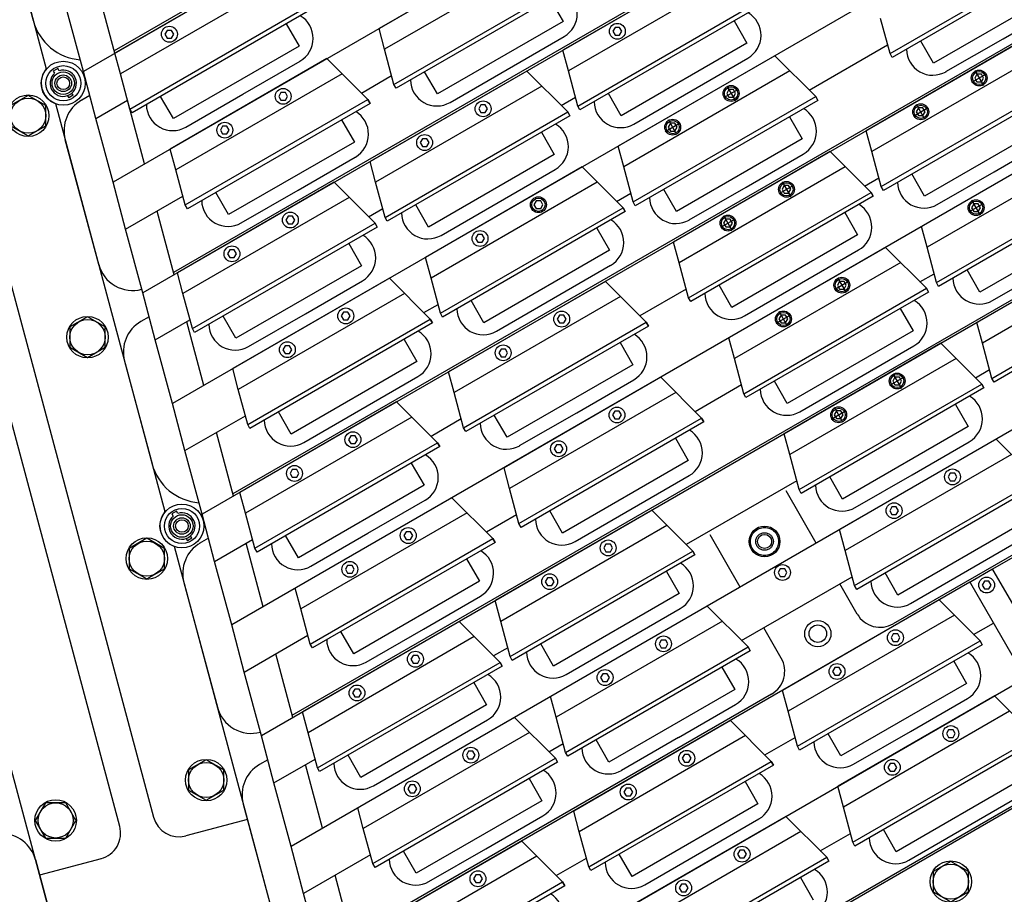
# Model space of a CAD drawing. Extents: x -498 to 142, y -261 to 154.
# Drawn here: x 17 to 31, y -69 to -57 of the extents above; entities that cross this region are included whole.
import ezdxf

# ---------------------------------------------------------------- set-up
doc = ezdxf.new("R2010")
doc.units = 0
doc.header["$MEASUREMENT"] = 0
doc.linetypes.add('CENTER', pattern=[33.684211, 21.052632, -4.210526, 4.210526, -4.210526])
doc.linetypes.add('DASHED', pattern=[12.631579, 8.421053, -4.210526])
doc.layers.get('0').update_dxf_attribs({"linetype": 'CONTINUOUS'})
doc.layers.add('1', color=7, linetype='CONTINUOUS')

# ---------------------------------------------------------------- blocks, each defined once
blk = doc.blocks.new('STAR_SCTR__OTR_LAYOUT_101592JB', base_point=(0, 0.2))
at = {"color": 7}
for p, q in [((20.568, -66.786), (47.735, -51.101)), ((27.189, -52.052), (18.036, -57.337)), ((30.403, -53.834), (18.88, -60.487)), ((16.887, -56.911), (16.496, -55.451)), ((31.978, -56.562), (19.724, -63.636)), ((30.681, -57.164), (31.493, -56.695)), ((23.625, -57.601), (24.437, -57.132)), ((29.869, -57.632), (30.681, -57.164)), ((19.867, -57.952), (20.679, -57.483)), ((26.239, -57.91), (27.051, -57.441)), ((17.233, -57.588), (17.169, -57.625)), ((17.169, -57.625), (17.187, -57.656)), ((17.251, -57.619), (17.233, -57.588)), ((22.813, -58.069), (23.625, -57.601)), ((16.812, -57.97), (16.562, -58.114)), ((17.062, -58.114), (16.812, -57.97)), ((17.371, -57.974), (17.389, -58.006)), ((17.453, -57.969), (17.389, -58.006)), ((17.453, -57.969), (17.435, -57.937)), ((17.688, -57.971), (17.573, -58.037)), ((19.055, -58.42), (19.867, -57.952)), ((25.427, -58.378), (26.239, -57.91)), ((17.062, -58.403), (17.062, -58.114)), ((16.562, -58.403), (16.812, -58.547)), ((16.812, -58.547), (17.062, -58.403)), ((17.815, -60.375), (17.339, -58.6)), ((30.555, -59.055), (31.367, -58.586)), ((27.026, -59.274), (27.838, -58.805)), ((20.655, -59.316), (21.466, -58.847)), ((23.498, -59.492), (24.31, -59.023)), ((29.743, -59.523), (30.555, -59.055)), ((19.843, -59.784), (20.655, -59.316)), ((26.214, -59.742), (27.026, -59.274)), ((22.686, -59.961), (23.498, -59.492)), ((27.814, -60.637), (28.626, -60.168)), ((24.285, -60.856), (25.097, -60.387)), ((30.531, -60.887), (31.343, -60.419)), ((20.757, -61.075), (21.569, -60.606)), ((27.002, -61.106), (27.814, -60.637)), ((23.473, -61.325), (24.285, -60.856)), ((17.656, -61.12), (17.406, -61.264)), ((17.906, -61.264), (17.656, -61.12)), ((18.532, -61.12), (18.416, -61.187)), ((19.945, -61.543), (20.757, -61.075)), ((17.406, -61.264), (17.406, -61.553)), ((17.906, -61.553), (17.906, -61.264)), ((17.406, -61.553), (17.656, -61.697)), ((17.656, -61.697), (17.906, -61.553)), ((28.602, -62.001), (29.414, -61.532)), ((18.183, -61.75), (18.575, -63.21)), ((35.723, -61.673), (29.119, -65.486)), ((21.544, -62.439), (22.356, -61.97)), ((24.616, -62.484), (25.428, -62.015)), ((27.79, -62.47), (28.602, -62.001)), ((20.732, -62.907), (21.544, -62.439)), ((23.804, -62.952), (24.616, -62.484)), ((29.389, -63.365), (30.201, -62.896)), ((25.403, -63.848), (26.215, -63.379)), ((28.577, -63.834), (29.389, -63.365)), ((21.646, -64.198), (22.458, -63.729)), ((28.024, -64.338), (27.595, -63.595)), ((24.592, -64.316), (25.403, -63.848)), ((18.921, -63.886), (18.857, -63.923)), ((18.857, -63.923), (18.875, -63.955)), ((18.939, -63.918), (18.921, -63.886)), ((18.5, -64.27), (18.25, -64.414)), ((18.75, -64.414), (18.5, -64.27)), ((19.059, -64.273), (19.077, -64.304)), ((19.141, -64.267), (19.077, -64.304)), ((19.141, -64.267), (19.123, -64.236)), ((19.376, -64.27), (19.246, -64.345)), ((20.834, -64.667), (21.646, -64.198)), ((30.176, -64.729), (30.988, -64.26)), ((18.25, -64.414), (18.25, -64.703)), ((18.75, -64.703), (18.75, -64.414)), ((18.25, -64.703), (18.5, -64.847)), ((18.5, -64.847), (18.75, -64.703)), ((29.364, -65.198), (30.176, -64.729)), ((19.027, -64.9), (19.503, -66.674)), ((28.607, -65.349), (28.358, -64.918)), ((22.434, -65.562), (23.246, -65.093)), ((25.277, -65.739), (26.089, -65.27)), ((21.622, -66.031), (22.434, -65.562)), ((24.465, -66.208), (25.277, -65.739)), ((27.387, -66.486), (21.412, -69.935)), ((26.064, -67.103), (26.876, -66.634)), ((29.364, -67.016), (30.176, -66.547)), ((22.536, -67.321), (23.348, -66.853)), ((28.553, -67.484), (29.364, -67.016)), ((26.064, -67.103), (25.252, -67.572)), ((21.724, -67.79), (22.536, -67.321)), ((19.344, -67.42), (19.094, -67.564)), ((19.594, -67.564), (19.344, -67.42)), ((20.22, -67.42), (20.104, -67.487)), ((19.094, -67.564), (19.094, -67.853)), ((19.594, -67.853), (19.594, -67.564)), ((21.907, -73.215), (31.681, -67.572)), ((21.907, -73.215), (31.681, -67.572)), ((19.094, -67.853), (19.344, -67.997)), ((19.344, -67.997), (19.594, -67.853)), ((30.152, -68.38), (30.964, -67.911)), ((17.057, -68.033), (16.913, -68.283)), ((17.346, -68.033), (17.057, -68.033)), ((17.49, -68.283), (17.346, -68.033)), ((19.872, -68.05), (20.263, -69.51)), ((23.323, -68.685), (24.135, -68.217)), ((16.913, -68.283), (17.057, -68.533)), ((17.346, -68.533), (17.49, -68.283)), ((26.395, -68.73), (27.207, -68.261)), ((29.34, -68.848), (30.152, -68.38)), ((17.057, -68.533), (17.346, -68.533)), ((22.511, -69.154), (23.323, -68.685)), ((25.583, -69.199), (26.395, -68.73)), ((16.915, -68.841), (17.307, -70.302)), ((29.938, -68.865), (29.688, -69.009)), ((30.188, -69.009), (29.938, -68.865)), ((29.688, -69.009), (29.688, -69.298)), ((30.188, -69.298), (30.188, -69.009)), ((29.688, -69.298), (29.938, -69.442)), ((29.938, -69.442), (30.188, -69.298))]:
    blk.add_line(p, q, dxfattribs=at)
at = {"color": 5}
for p, q in [((27.177, -52.098), (17.597, -57.629)), ((30.227, -52.155), (18.019, -59.204)), ((31.015, -53.519), (18.441, -60.779)), ((31.802, -54.883), (18.863, -62.354)), ((32.59, -56.247), (19.285, -63.928)), ((18.045, -57.37), (17.803, -56.465)), ((17.597, -57.629), (17.354, -56.724)), ((25.162, -57.003), (25.13, -57.058)), ((25.225, -57.003), (25.162, -57.003)), ((25.257, -57.058), (25.225, -57.003)), ((18.79, -57.046), (18.758, -57.1)), ((18.758, -57.1), (18.79, -57.155)), ((18.853, -57.046), (18.79, -57.046)), ((18.884, -57.1), (18.853, -57.046)), ((18.853, -57.155), (18.884, -57.1)), ((25.13, -57.058), (25.162, -57.113)), ((25.162, -57.113), (25.225, -57.113)), ((25.225, -57.113), (25.257, -57.058)), ((18.79, -57.155), (18.853, -57.155)), ((33.377, -57.611), (19.707, -65.503)), ((30.31, -57.668), (30.278, -57.723)), ((30.373, -57.668), (30.31, -57.668)), ((30.404, -57.723), (30.373, -57.668)), ((30.278, -57.723), (30.31, -57.778)), ((30.31, -57.778), (30.373, -57.778)), ((30.373, -57.778), (30.404, -57.723)), ((20.408, -57.929), (20.377, -57.984)), ((20.377, -57.984), (20.408, -58.039)), ((20.472, -57.929), (20.408, -57.929)), ((20.503, -57.984), (20.472, -57.929)), ((20.472, -58.039), (20.503, -57.984)), ((26.781, -57.887), (26.749, -57.942)), ((26.749, -57.942), (26.781, -57.997)), ((26.844, -57.887), (26.781, -57.887)), ((26.876, -57.942), (26.844, -57.887)), ((26.844, -57.997), (26.876, -57.942)), ((18.467, -58.945), (18.225, -58.04)), ((20.408, -58.039), (20.472, -58.039)), ((23.252, -58.106), (23.221, -58.161)), ((23.315, -58.106), (23.252, -58.106)), ((23.347, -58.161), (23.315, -58.106)), ((26.781, -57.997), (26.844, -57.997)), ((23.221, -58.161), (23.252, -58.215)), ((23.252, -58.215), (23.315, -58.215)), ((23.315, -58.215), (23.347, -58.161)), ((29.478, -58.148), (29.447, -58.203)), ((29.447, -58.203), (29.478, -58.258)), ((29.541, -58.148), (29.478, -58.148)), ((29.478, -58.258), (29.541, -58.258)), ((29.573, -58.203), (29.541, -58.148)), ((29.541, -58.258), (29.573, -58.203)), ((18.019, -59.204), (17.776, -58.299)), ((19.577, -58.409), (19.546, -58.464)), ((19.64, -58.409), (19.577, -58.409)), ((19.672, -58.464), (19.64, -58.409)), ((25.949, -58.367), (25.918, -58.422)), ((26.013, -58.367), (25.949, -58.367)), ((26.044, -58.422), (26.013, -58.367)), ((19.546, -58.464), (19.577, -58.519)), ((19.577, -58.519), (19.64, -58.519)), ((19.64, -58.519), (19.672, -58.464)), ((25.918, -58.422), (25.949, -58.477)), ((25.949, -58.477), (26.013, -58.477)), ((26.013, -58.477), (26.044, -58.422)), ((22.421, -58.586), (22.389, -58.641)), ((22.389, -58.641), (22.421, -58.695)), ((22.484, -58.586), (22.421, -58.586)), ((22.516, -58.641), (22.484, -58.586)), ((22.484, -58.695), (22.516, -58.641)), ((22.421, -58.695), (22.484, -58.695)), ((34.164, -58.975), (20.129, -67.078)), ((27.568, -59.251), (27.537, -59.306)), ((27.631, -59.251), (27.568, -59.251)), ((27.663, -59.306), (27.631, -59.251)), ((27.537, -59.306), (27.568, -59.36)), ((27.568, -59.36), (27.631, -59.36)), ((27.631, -59.36), (27.663, -59.306)), ((24.04, -59.47), (24.008, -59.525)), ((24.008, -59.525), (24.04, -59.579)), ((24.103, -59.47), (24.04, -59.47)), ((24.134, -59.525), (24.103, -59.47)), ((24.103, -59.579), (24.134, -59.525)), ((30.266, -59.512), (30.234, -59.567)), ((30.329, -59.512), (30.266, -59.512)), ((30.36, -59.567), (30.329, -59.512)), ((18.889, -60.52), (18.647, -59.615)), ((24.04, -59.579), (24.103, -59.579)), ((30.234, -59.567), (30.266, -59.622)), ((30.266, -59.622), (30.329, -59.622)), ((30.329, -59.622), (30.36, -59.567)), ((20.511, -59.689), (20.479, -59.743)), ((20.479, -59.743), (20.511, -59.798)), ((20.574, -59.689), (20.511, -59.689)), ((20.511, -59.798), (20.574, -59.798)), ((20.606, -59.743), (20.574, -59.689)), ((20.574, -59.798), (20.606, -59.743)), ((26.737, -59.731), (26.705, -59.786)), ((26.705, -59.786), (26.737, -59.84)), ((26.8, -59.731), (26.737, -59.731)), ((26.832, -59.786), (26.8, -59.731)), ((26.8, -59.84), (26.832, -59.786)), ((18.441, -60.779), (18.198, -59.873)), ((23.208, -59.95), (23.177, -60.005)), ((23.271, -59.95), (23.208, -59.95)), ((23.303, -60.005), (23.271, -59.95)), ((26.737, -59.84), (26.8, -59.84)), ((23.177, -60.005), (23.208, -60.059)), ((23.208, -60.059), (23.271, -60.059)), ((23.271, -60.059), (23.303, -60.005)), ((19.68, -60.169), (19.648, -60.223)), ((19.648, -60.223), (19.68, -60.278)), ((19.743, -60.169), (19.68, -60.169)), ((19.774, -60.223), (19.743, -60.169)), ((19.743, -60.278), (19.774, -60.223)), ((19.68, -60.278), (19.743, -60.278)), ((34.952, -60.338), (20.551, -68.653)), ((28.356, -60.615), (28.324, -60.67)), ((28.419, -60.615), (28.356, -60.615)), ((28.45, -60.67), (28.419, -60.615)), ((28.324, -60.67), (28.356, -60.724)), ((28.356, -60.724), (28.419, -60.724)), ((28.419, -60.724), (28.45, -60.67)), ((21.298, -61.053), (21.267, -61.107)), ((21.361, -61.053), (21.298, -61.053)), ((21.393, -61.107), (21.361, -61.053)), ((19.311, -62.095), (19.069, -61.189)), ((21.267, -61.107), (21.298, -61.162)), ((21.298, -61.162), (21.361, -61.162)), ((21.361, -61.162), (21.393, -61.107)), ((24.37, -61.098), (24.339, -61.152)), ((24.339, -61.152), (24.37, -61.207)), ((24.433, -61.098), (24.37, -61.098)), ((24.37, -61.207), (24.433, -61.207)), ((24.465, -61.152), (24.433, -61.098)), ((24.433, -61.207), (24.465, -61.152)), ((27.524, -61.095), (27.493, -61.15)), ((27.493, -61.15), (27.524, -61.204)), ((27.587, -61.095), (27.524, -61.095)), ((27.524, -61.204), (27.587, -61.204)), ((27.619, -61.15), (27.587, -61.095)), ((27.587, -61.204), (27.619, -61.15)), ((18.863, -62.354), (18.62, -61.448)), ((20.467, -61.533), (20.435, -61.587)), ((20.435, -61.587), (20.467, -61.642)), ((20.53, -61.533), (20.467, -61.533)), ((20.562, -61.587), (20.53, -61.533)), ((20.53, -61.642), (20.562, -61.587)), ((23.539, -61.578), (23.507, -61.632)), ((23.507, -61.632), (23.539, -61.687)), ((23.602, -61.578), (23.539, -61.578)), ((23.633, -61.632), (23.602, -61.578)), ((23.602, -61.687), (23.633, -61.632)), ((20.467, -61.642), (20.53, -61.642)), ((23.539, -61.687), (23.602, -61.687)), ((35.739, -61.702), (30.533, -64.708)), ((29.143, -61.979), (29.111, -62.033)), ((29.111, -62.033), (29.143, -62.088)), ((29.206, -61.979), (29.143, -61.979)), ((29.238, -62.033), (29.206, -61.979)), ((29.206, -62.088), (29.238, -62.033)), ((29.143, -62.088), (29.206, -62.088)), ((25.158, -62.461), (25.126, -62.516)), ((25.221, -62.461), (25.158, -62.461)), ((25.252, -62.516), (25.221, -62.461)), ((28.312, -62.459), (28.28, -62.513)), ((28.375, -62.459), (28.312, -62.459)), ((28.406, -62.513), (28.375, -62.459)), ((25.126, -62.516), (25.158, -62.571)), ((25.158, -62.571), (25.221, -62.571)), ((25.221, -62.571), (25.252, -62.516)), ((28.28, -62.513), (28.312, -62.568)), ((28.312, -62.568), (28.375, -62.568)), ((28.375, -62.568), (28.406, -62.513)), ((19.733, -63.67), (19.49, -62.764)), ((21.4, -62.812), (21.369, -62.867)), ((21.369, -62.867), (21.4, -62.921)), ((21.464, -62.812), (21.4, -62.812)), ((21.495, -62.867), (21.464, -62.812)), ((21.464, -62.921), (21.495, -62.867)), ((19.285, -63.928), (19.042, -63.023)), ((21.4, -62.921), (21.464, -62.921)), ((24.326, -62.941), (24.295, -62.996)), ((24.295, -62.996), (24.326, -63.051)), ((24.389, -62.941), (24.326, -62.941)), ((24.421, -62.996), (24.389, -62.941)), ((24.389, -63.051), (24.421, -62.996)), ((24.326, -63.051), (24.389, -63.051)), ((20.569, -63.292), (20.537, -63.347)), ((20.632, -63.292), (20.569, -63.292)), ((20.664, -63.347), (20.632, -63.292)), ((20.537, -63.347), (20.569, -63.401)), ((20.569, -63.401), (20.632, -63.401)), ((20.632, -63.401), (20.664, -63.347)), ((29.93, -63.343), (29.899, -63.397)), ((29.899, -63.397), (29.93, -63.452)), ((29.994, -63.343), (29.93, -63.343)), ((29.93, -63.452), (29.994, -63.452)), ((30.025, -63.397), (29.994, -63.343)), ((29.994, -63.452), (30.025, -63.397)), ((29.099, -63.823), (29.068, -63.877)), ((29.162, -63.823), (29.099, -63.823)), ((29.194, -63.877), (29.162, -63.823)), ((29.068, -63.877), (29.099, -63.932)), ((29.099, -63.932), (29.162, -63.932)), ((29.162, -63.932), (29.194, -63.877)), ((22.188, -64.176), (22.156, -64.231)), ((22.156, -64.231), (22.188, -64.285)), ((22.251, -64.176), (22.188, -64.176)), ((22.188, -64.285), (22.251, -64.285)), ((22.283, -64.231), (22.251, -64.176)), ((22.251, -64.285), (22.283, -64.231)), ((20.155, -65.244), (19.912, -64.339)), ((25.031, -64.353), (25, -64.407)), ((25, -64.407), (25.031, -64.462)), ((25.094, -64.353), (25.031, -64.353)), ((25.126, -64.407), (25.094, -64.353)), ((25.094, -64.462), (25.126, -64.407)), ((25.031, -64.462), (25.094, -64.462)), ((19.707, -65.503), (19.464, -64.598)), ((21.356, -64.656), (21.325, -64.711)), ((21.325, -64.711), (21.356, -64.765)), ((21.42, -64.656), (21.356, -64.656)), ((21.451, -64.711), (21.42, -64.656)), ((21.42, -64.765), (21.451, -64.711)), ((27.512, -64.702), (27.48, -64.757)), ((27.575, -64.702), (27.512, -64.702)), ((27.607, -64.757), (27.575, -64.702)), ((30.533, -64.708), (30.222, -64.888)), ((21.356, -64.765), (21.42, -64.765)), ((24.2, -64.833), (24.168, -64.887)), ((24.263, -64.833), (24.2, -64.833)), ((24.295, -64.887), (24.263, -64.833)), ((27.48, -64.757), (27.512, -64.812)), ((27.512, -64.812), (27.575, -64.812)), ((27.575, -64.812), (27.607, -64.757)), ((30.209, -64.895), (22.015, -69.626)), ((24.168, -64.887), (24.2, -64.942)), ((24.2, -64.942), (24.263, -64.942)), ((24.263, -64.942), (24.295, -64.887)), ((30.416, -64.88), (30.385, -64.935)), ((30.385, -64.935), (30.416, -64.99)), ((30.48, -64.88), (30.416, -64.88)), ((30.416, -64.99), (30.48, -64.99)), ((30.511, -64.935), (30.48, -64.88)), ((30.48, -64.99), (30.511, -64.935)), ((29.119, -65.63), (29.087, -65.684)), ((29.087, -65.684), (29.119, -65.739)), ((29.182, -65.63), (29.119, -65.63)), ((29.214, -65.684), (29.182, -65.63)), ((29.182, -65.739), (29.214, -65.684)), ((25.819, -65.717), (25.787, -65.771)), ((25.787, -65.771), (25.819, -65.826)), ((25.882, -65.717), (25.819, -65.717)), ((25.819, -65.826), (25.882, -65.826)), ((25.913, -65.771), (25.882, -65.717)), ((25.882, -65.826), (25.913, -65.771)), ((29.119, -65.739), (29.182, -65.739)), ((20.577, -66.819), (20.334, -65.914)), ((22.29, -65.935), (22.258, -65.99)), ((22.353, -65.935), (22.29, -65.935)), ((22.385, -65.99), (22.353, -65.935)), ((22.258, -65.99), (22.29, -66.045)), ((22.29, -66.045), (22.353, -66.045)), ((22.353, -66.045), (22.385, -65.99)), ((28.287, -66.11), (28.256, -66.164)), ((28.351, -66.11), (28.287, -66.11)), ((28.382, -66.164), (28.351, -66.11)), ((20.129, -67.078), (19.886, -66.173)), ((24.987, -66.197), (24.956, -66.251)), ((24.956, -66.251), (24.987, -66.306)), ((25.05, -66.197), (24.987, -66.197)), ((25.082, -66.251), (25.05, -66.197)), ((25.05, -66.306), (25.082, -66.251)), ((28.256, -66.164), (28.287, -66.219)), ((28.287, -66.219), (28.351, -66.219)), ((28.351, -66.219), (28.382, -66.164)), ((24.987, -66.306), (25.05, -66.306)), ((21.458, -66.415), (21.427, -66.47)), ((21.427, -66.47), (21.458, -66.525)), ((21.522, -66.415), (21.458, -66.415)), ((21.458, -66.525), (21.522, -66.525)), ((21.553, -66.47), (21.522, -66.415)), ((21.522, -66.525), (21.553, -66.47)), ((29.906, -66.993), (29.875, -67.048)), ((29.875, -67.048), (29.906, -67.103)), ((29.969, -66.993), (29.906, -66.993)), ((30.001, -67.048), (29.969, -66.993)), ((29.969, -67.103), (30.001, -67.048)), ((29.906, -67.103), (29.969, -67.103)), ((23.077, -67.299), (23.046, -67.354)), ((23.046, -67.354), (23.077, -67.409)), ((23.14, -67.299), (23.077, -67.299)), ((23.172, -67.354), (23.14, -67.299)), ((23.14, -67.409), (23.172, -67.354)), ((26.149, -67.344), (26.117, -67.399)), ((26.212, -67.344), (26.149, -67.344)), ((26.244, -67.399), (26.212, -67.344)), ((20.999, -68.394), (20.756, -67.489)), ((23.077, -67.409), (23.14, -67.409)), ((26.117, -67.399), (26.149, -67.454)), ((26.149, -67.454), (26.212, -67.454)), ((26.212, -67.454), (26.244, -67.399)), ((29.075, -67.473), (29.043, -67.528)), ((29.138, -67.473), (29.075, -67.473)), ((29.17, -67.528), (29.138, -67.473)), ((29.043, -67.528), (29.075, -67.583)), ((29.075, -67.583), (29.138, -67.583)), ((29.138, -67.583), (29.17, -67.528)), ((20.551, -68.653), (20.308, -67.747)), ((22.246, -67.779), (22.214, -67.834)), ((22.309, -67.779), (22.246, -67.779)), ((22.341, -67.834), (22.309, -67.779)), ((22.214, -67.834), (22.246, -67.889)), ((22.246, -67.889), (22.309, -67.889)), ((22.309, -67.889), (22.341, -67.834)), ((25.318, -67.824), (25.286, -67.879)), ((25.286, -67.879), (25.318, -67.934)), ((25.381, -67.824), (25.318, -67.824)), ((25.318, -67.934), (25.381, -67.934)), ((25.412, -67.879), (25.381, -67.824)), ((25.381, -67.934), (25.412, -67.879)), ((20.73, -69.322), (20.551, -68.653)), ((26.936, -68.708), (26.905, -68.763)), ((26.905, -68.763), (26.936, -68.817)), ((27, -68.708), (26.936, -68.708)), ((27.031, -68.763), (27, -68.708)), ((27, -68.817), (27.031, -68.763)), ((26.936, -68.817), (27, -68.817)), ((21.421, -69.969), (21.178, -69.063)), ((23.179, -69.059), (23.148, -69.113)), ((23.148, -69.113), (23.179, -69.168)), ((23.243, -69.059), (23.179, -69.059)), ((23.179, -69.168), (23.243, -69.168)), ((23.274, -69.113), (23.243, -69.059)), ((23.243, -69.168), (23.274, -69.113)), ((26.105, -69.188), (26.074, -69.243)), ((26.168, -69.188), (26.105, -69.188)), ((26.2, -69.243), (26.168, -69.188)), ((20.973, -70.228), (20.73, -69.322)), ((26.074, -69.243), (26.105, -69.297)), ((26.105, -69.297), (26.168, -69.297)), ((26.168, -69.297), (26.2, -69.243))]:
    blk.add_line(p, q, dxfattribs=at)
at = {"color": 1}
for p, q in [((24.032, -55.732), (21.803, -57.019)), ((29.073, -57.376), (31.671, -55.876)), ((31.702, -55.93), (29.104, -57.43)), ((20.275, -56.083), (18.045, -57.37)), ((26.647, -56.041), (24.418, -57.328)), ((22.016, -57.814), (24.614, -56.314)), ((24.645, -56.368), (22.047, -57.868)), ((31.48, -56.48), (29.692, -57.513)), ((18.258, -58.165), (20.856, -56.665)), ((20.887, -56.719), (18.289, -58.219)), ((24.24, -56.602), (24.422, -56.918)), ((24.631, -58.122), (27.229, -56.622)), ((27.26, -56.677), (24.662, -58.177)), ((20.483, -56.953), (20.665, -57.269)), ((24.422, -56.918), (22.634, -57.95)), ((26.855, -56.91), (27.038, -57.226)), ((20.665, -57.269), (18.877, -58.301)), ((27.038, -57.226), (25.249, -58.259)), ((30.963, -57.186), (28.734, -58.473)), ((29.692, -57.513), (29.509, -57.197)), ((27.434, -57.405), (25.205, -58.692)), ((28.016, -57.986), (27.434, -57.405)), ((29.104, -57.43), (29.073, -57.376)), ((21.062, -57.447), (18.833, -58.734)), ((21.644, -58.029), (21.062, -57.447)), ((23.906, -57.624), (21.676, -58.911)), ((22.634, -57.95), (22.452, -57.634)), ((24.487, -58.205), (23.906, -57.624)), ((22.047, -57.868), (22.016, -57.814)), ((28.947, -59.268), (31.545, -57.768)), ((31.576, -57.822), (28.978, -59.322)), ((18.877, -58.301), (18.694, -57.985)), ((25.249, -58.259), (25.067, -57.943)), ((25.418, -59.486), (28.016, -57.986)), ((28.047, -58.041), (28.016, -57.986)), ((28.016, -57.986), (28.047, -58.041)), ((19.045, -59.529), (21.644, -58.029)), ((21.675, -58.083), (19.077, -59.583)), ((21.675, -58.083), (21.644, -58.029)), ((21.644, -58.029), (21.675, -58.083)), ((24.662, -58.177), (24.631, -58.122)), ((28.047, -58.041), (25.449, -59.541)), ((18.289, -58.219), (18.258, -58.165)), ((21.889, -59.705), (24.487, -58.205)), ((24.518, -58.259), (21.92, -59.759)), ((24.518, -58.259), (24.487, -58.205)), ((24.487, -58.205), (24.518, -58.259)), ((21.27, -58.317), (21.452, -58.633)), ((27.643, -58.274), (27.825, -58.59)), ((31.353, -58.372), (29.565, -59.404)), ((24.114, -58.493), (24.296, -58.809)), ((31.75, -58.55), (29.521, -59.837)), ((21.452, -58.633), (19.664, -59.665)), ((27.825, -58.59), (26.037, -59.623)), ((24.296, -58.809), (22.508, -59.842)), ((28.222, -58.769), (25.992, -60.056)), ((28.803, -59.35), (28.222, -58.769)), ((24.693, -58.988), (22.464, -60.275)), ((25.275, -59.569), (24.693, -58.988)), ((29.565, -59.404), (29.383, -59.088)), ((21.164, -59.206), (18.935, -60.494)), ((21.746, -59.788), (21.164, -59.206)), ((29.734, -60.631), (32.332, -59.131)), ((32.363, -59.186), (29.765, -60.686)), ((19.664, -59.665), (19.482, -59.349)), ((26.037, -59.623), (25.854, -59.307)), ((26.205, -60.85), (28.803, -59.35)), ((28.835, -59.404), (28.803, -59.35)), ((28.803, -59.35), (28.835, -59.404)), ((28.978, -59.322), (28.947, -59.268)), ((19.077, -59.583), (19.045, -59.529)), ((22.508, -59.842), (22.325, -59.526)), ((25.449, -59.541), (25.418, -59.486)), ((28.835, -59.404), (26.237, -60.904)), ((22.677, -61.069), (25.275, -59.569)), ((25.306, -59.623), (22.708, -61.123)), ((25.306, -59.623), (25.275, -59.569)), ((25.275, -59.569), (25.306, -59.623)), ((28.43, -59.638), (28.612, -59.954)), ((19.148, -61.288), (21.746, -59.788)), ((21.777, -59.842), (21.746, -59.788)), ((21.746, -59.788), (21.777, -59.842)), ((21.92, -59.759), (21.889, -59.705)), ((32.141, -59.735), (30.353, -60.768)), ((21.777, -59.842), (19.179, -61.342)), ((24.901, -59.857), (25.084, -60.173)), ((32.538, -59.914), (30.308, -61.201)), ((21.372, -60.076), (21.555, -60.392)), ((28.612, -59.954), (26.824, -60.987)), ((25.084, -60.173), (23.295, -61.206)), ((29.009, -60.132), (26.78, -61.42)), ((29.591, -60.714), (29.009, -60.132)), ((21.555, -60.392), (19.767, -61.424)), ((30.353, -60.768), (30.17, -60.452)), ((30.521, -61.995), (33.119, -60.495)), ((21.952, -60.57), (19.722, -61.857)), ((22.533, -61.152), (21.952, -60.57)), ((25.024, -60.615), (22.794, -61.902)), ((25.605, -61.197), (25.024, -60.615)), ((29.765, -60.686), (29.734, -60.631)), ((33.151, -60.549), (30.553, -62.049)), ((26.824, -60.987), (26.641, -60.671)), ((26.993, -62.214), (29.591, -60.714)), ((29.622, -60.768), (27.024, -62.268)), ((29.622, -60.768), (29.591, -60.714)), ((29.591, -60.714), (29.622, -60.768)), ((23.295, -61.206), (23.113, -60.889)), ((26.237, -60.904), (26.205, -60.85)), ((22.708, -61.123), (22.677, -61.069)), ((29.217, -61.002), (29.4, -61.318)), ((19.767, -61.424), (19.584, -61.108)), ((19.935, -62.652), (22.533, -61.152)), ((22.565, -61.206), (19.967, -62.706)), ((22.565, -61.206), (22.533, -61.152)), ((22.533, -61.152), (22.565, -61.206)), ((23.007, -62.697), (25.605, -61.197)), ((25.636, -61.251), (25.605, -61.197)), ((25.605, -61.197), (25.636, -61.251)), ((19.179, -61.342), (19.148, -61.288)), ((25.636, -61.251), (23.038, -62.751)), ((29.4, -61.318), (27.611, -62.351)), ((22.16, -61.44), (22.342, -61.756)), ((25.232, -61.485), (25.414, -61.801)), ((29.797, -61.496), (27.567, -62.783)), ((30.378, -62.078), (29.797, -61.496)), ((22.342, -61.756), (20.554, -62.788)), ((25.414, -61.801), (23.626, -62.833)), ((25.811, -61.979), (23.582, -63.266)), ((26.393, -62.561), (25.811, -61.979)), ((27.611, -62.351), (27.429, -62.034)), ((30.553, -62.049), (30.521, -61.995)), ((27.78, -63.578), (30.378, -62.078)), ((30.409, -62.132), (27.811, -63.632)), ((30.409, -62.132), (30.378, -62.078)), ((30.378, -62.078), (30.409, -62.132)), ((22.054, -62.33), (19.825, -63.617)), ((22.635, -62.911), (22.054, -62.33)), ((27.024, -62.268), (26.993, -62.214)), ((20.554, -62.788), (20.371, -62.472)), ((30.005, -62.366), (30.187, -62.682)), ((23.626, -62.833), (23.443, -62.517)), ((23.794, -64.061), (26.393, -62.561)), ((26.424, -62.615), (26.393, -62.561)), ((26.393, -62.561), (26.424, -62.615)), ((19.967, -62.706), (19.935, -62.652)), ((23.038, -62.751), (23.007, -62.697)), ((26.424, -62.615), (23.826, -64.115)), ((30.187, -62.682), (28.399, -63.714)), ((26.019, -62.848), (26.201, -63.165)), ((30.584, -62.86), (28.355, -64.147)), ((31.166, -63.442), (30.584, -62.86)), ((20.037, -64.411), (22.635, -62.911)), ((22.667, -62.965), (20.069, -64.465)), ((22.667, -62.965), (22.635, -62.911)), ((22.635, -62.911), (22.667, -62.965)), ((26.201, -63.165), (24.413, -64.197)), ((22.262, -63.199), (22.444, -63.515)), ((28.399, -63.714), (28.216, -63.398)), ((28.567, -64.942), (31.166, -63.442)), ((22.444, -63.515), (20.656, -64.548)), ((27.811, -63.632), (27.78, -63.578)), ((31.197, -63.496), (28.599, -64.996)), ((22.841, -63.694), (20.612, -64.981)), ((23.423, -64.275), (22.841, -63.694)), ((25.685, -63.87), (23.455, -65.157)), ((26.266, -64.452), (25.685, -63.87)), ((24.413, -64.197), (24.231, -63.881)), ((23.826, -64.115), (23.794, -64.061)), ((30.974, -64.046), (29.186, -65.078)), ((20.656, -64.548), (20.473, -64.232)), ((20.825, -65.775), (23.423, -64.275)), ((23.454, -64.329), (23.423, -64.275)), ((23.423, -64.275), (23.454, -64.329)), ((20.069, -64.465), (20.037, -64.411)), ((23.454, -64.329), (20.856, -65.829)), ((23.049, -64.563), (23.232, -64.879)), ((23.668, -65.952), (26.266, -64.452)), ((26.297, -64.506), (23.699, -66.006)), ((26.297, -64.506), (26.266, -64.452)), ((26.266, -64.452), (26.297, -64.506)), ((25.893, -64.74), (26.075, -65.056)), ((29.186, -65.078), (29.004, -64.762)), ((23.232, -64.879), (21.443, -65.912)), ((28.599, -64.996), (28.567, -64.942)), ((26.075, -65.056), (24.287, -66.088)), ((26.472, -65.234), (24.243, -66.521)), ((27.054, -65.816), (26.472, -65.234)), ((29.772, -65.147), (27.543, -66.434)), ((30.354, -65.729), (29.772, -65.147)), ((22.943, -65.453), (20.714, -66.74)), ((23.525, -66.035), (22.943, -65.453)), ((21.443, -65.912), (21.261, -65.595)), ((20.856, -65.829), (20.825, -65.775)), ((24.287, -66.088), (24.104, -65.772)), ((24.456, -67.316), (27.054, -65.816)), ((27.085, -65.87), (27.054, -65.816)), ((27.054, -65.816), (27.085, -65.87)), ((27.756, -67.229), (30.354, -65.729)), ((30.385, -65.783), (27.787, -67.283)), ((30.385, -65.783), (30.354, -65.729)), ((30.354, -65.729), (30.385, -65.783)), ((23.699, -66.006), (23.668, -65.952)), ((27.085, -65.87), (24.487, -67.37)), ((20.927, -67.535), (23.525, -66.035)), ((23.556, -66.089), (20.958, -67.589)), ((23.556, -66.089), (23.525, -66.035)), ((23.525, -66.035), (23.556, -66.089)), ((26.68, -66.104), (26.863, -66.42)), ((29.98, -66.017), (30.163, -66.333)), ((23.151, -66.322), (23.334, -66.639)), ((30.163, -66.333), (28.374, -67.365)), ((26.863, -66.42), (25.074, -67.452)), ((30.56, -66.511), (28.33, -67.798)), ((31.141, -67.093), (30.56, -66.511)), ((23.334, -66.639), (21.545, -67.671)), ((23.731, -66.817), (21.501, -68.104)), ((24.312, -67.398), (23.731, -66.817)), ((26.803, -66.862), (24.573, -68.149)), ((27.384, -67.443), (26.803, -66.862)), ((28.374, -67.365), (28.192, -67.049)), ((28.543, -68.593), (31.141, -67.093)), ((25.074, -67.452), (24.892, -67.136)), ((27.787, -67.283), (27.756, -67.229)), ((31.173, -67.147), (28.574, -68.647)), ((21.545, -67.671), (21.363, -67.355)), ((24.487, -67.37), (24.456, -67.316)), ((21.714, -68.898), (24.312, -67.398)), ((24.344, -67.453), (21.746, -68.953)), ((24.344, -67.453), (24.312, -67.398)), ((24.312, -67.398), (24.344, -67.453)), ((24.786, -68.943), (27.384, -67.443)), ((27.415, -67.497), (24.817, -68.997)), ((27.415, -67.497), (27.384, -67.443)), ((27.384, -67.443), (27.415, -67.497)), ((20.958, -67.589), (20.927, -67.535)), ((23.939, -67.686), (24.121, -68.002)), ((27.011, -67.731), (27.193, -68.047)), ((30.95, -67.697), (29.162, -68.729)), ((24.121, -68.002), (22.333, -69.035)), ((27.193, -68.047), (25.405, -69.08)), ((27.59, -68.226), (25.361, -69.513)), ((28.172, -68.807), (27.59, -68.226)), ((29.162, -68.729), (28.979, -68.413)), ((23.833, -68.576), (21.603, -69.863)), ((24.414, -69.158), (23.833, -68.576)), ((28.574, -68.647), (28.543, -68.593)), ((22.333, -69.035), (22.15, -68.719)), ((25.405, -69.08), (25.222, -68.764)), ((21.746, -68.953), (21.714, -68.898)), ((25.573, -70.307), (28.172, -68.807)), ((28.203, -68.861), (25.605, -70.361)), ((28.203, -68.861), (28.172, -68.807)), ((28.172, -68.807), (28.203, -68.861)), ((24.817, -68.997), (24.786, -68.943)), ((21.816, -70.658), (24.414, -69.158)), ((24.446, -69.212), (24.414, -69.158)), ((24.414, -69.158), (24.446, -69.212)), ((27.798, -69.095), (27.98, -69.411)), ((24.446, -69.212), (21.848, -70.712))]:
    blk.add_line(p, q, dxfattribs=at)
at = {"color": 5, "linetype": 'CENTER'}
for p, q in [((30.236, -57.784), (30.446, -57.663)), ((30.281, -57.618), (30.402, -57.828)), ((26.752, -57.837), (26.873, -58.047)), ((26.708, -58.002), (26.917, -57.881)), ((29.57, -58.308), (29.449, -58.098)), ((29.405, -58.264), (29.615, -58.143)), ((25.876, -58.482), (26.086, -58.361)), ((26.042, -58.527), (25.921, -58.317)), ((27.495, -59.366), (27.705, -59.245)), ((27.539, -59.201), (27.66, -59.411)), ((30.192, -59.627), (30.402, -59.506)), ((30.358, -59.672), (30.237, -59.462)), ((26.664, -59.846), (26.873, -59.725)), ((26.829, -59.891), (26.708, -59.681)), ((28.282, -60.73), (28.492, -60.609)), ((28.327, -60.565), (28.448, -60.774)), ((27.616, -61.254), (27.495, -61.045)), ((27.451, -61.21), (27.661, -61.089)), ((29.07, -62.094), (29.279, -61.973)), ((29.114, -61.929), (29.235, -62.138)), ((28.238, -62.574), (28.448, -62.453)), ((28.404, -62.618), (28.283, -62.409))]:
    blk.add_line(p, q, dxfattribs=at)
at = {"color": 5}
for centre, radius in [((18.821, -57.1), 0.113), ((25.194, -57.058), 0.113), ((30.341, -57.723), 0.113), ((30.341, -57.723), 0.0942), ((26.812, -57.942), 0.113), ((26.812, -57.942), 0.0942), ((20.44, -57.984), 0.113), ((23.284, -58.161), 0.113), ((29.51, -58.203), 0.113), ((29.51, -58.203), 0.0942), ((19.609, -58.464), 0.113), ((25.981, -58.422), 0.113), ((25.981, -58.422), 0.0942), ((22.452, -58.641), 0.113), ((27.6, -59.306), 0.113), ((27.6, -59.306), 0.0942), ((24.071, -59.525), 0.113), ((24.071, -59.525), 0.0942), ((30.297, -59.567), 0.113), ((30.297, -59.567), 0.0942), ((20.542, -59.743), 0.113), ((26.768, -59.786), 0.113), ((26.768, -59.786), 0.0942), ((23.24, -60.005), 0.113), ((19.711, -60.223), 0.113), ((28.387, -60.67), 0.113), ((28.387, -60.67), 0.0942), ((21.33, -61.107), 0.113), ((24.402, -61.152), 0.113), ((27.556, -61.15), 0.113), ((27.556, -61.15), 0.0942), ((20.499, -61.587), 0.113), ((23.57, -61.632), 0.113), ((29.175, -62.033), 0.113), ((29.175, -62.033), 0.0942), ((25.189, -62.516), 0.113), ((28.343, -62.513), 0.113), ((28.343, -62.513), 0.0942), ((21.432, -62.867), 0.113), ((24.358, -62.996), 0.113), ((20.601, -63.347), 0.113), ((29.962, -63.397), 0.113), ((29.131, -63.877), 0.113), ((22.219, -64.231), 0.113), ((25.063, -64.407), 0.113), ((21.388, -64.711), 0.113), ((27.544, -64.757), 0.113), ((24.231, -64.887), 0.113), ((30.448, -64.935), 0.113), ((25.85, -65.771), 0.113), ((29.15, -65.684), 0.113), ((22.321, -65.99), 0.113), ((28.319, -66.164), 0.113), ((25.019, -66.251), 0.113), ((21.49, -66.47), 0.113), ((29.938, -67.048), 0.113), ((23.109, -67.354), 0.113), ((26.181, -67.399), 0.113), ((29.106, -67.528), 0.113), ((22.277, -67.834), 0.113), ((25.349, -67.879), 0.113), ((26.968, -68.763), 0.113), ((23.211, -69.113), 0.113), ((26.137, -69.243), 0.113)]:
    blk.add_circle(centre, radius, dxfattribs=at)
at = {"color": 7}
for centre, radius in [((17.311, -57.797), 0.313), ((17.311, -57.797), 0.25), ((17.311, -57.797), 0.16), ((17.311, -57.797), 0.118), ((17.311, -57.797), 0.09), ((16.812, -58.259), 0.295), ((16.812, -58.259), 0.25), ((17.656, -61.409), 0.295), ((17.656, -61.409), 0.25), ((18.999, -64.095), 0.312), ((18.999, -64.095), 0.25), ((18.999, -64.095), 0.16), ((18.999, -64.095), 0.118), ((18.999, -64.095), 0.09), ((18.5, -64.559), 0.295), ((18.5, -64.559), 0.25), ((28.046, -65.627), 0.187), ((28.046, -65.627), 0.125), ((19.344, -67.709), 0.295), ((19.344, -67.709), 0.25), ((17.202, -68.283), 0.295), ((17.202, -68.283), 0.25), ((29.938, -69.154), 0.295), ((29.938, -69.154), 0.25)]:
    blk.add_circle(centre, radius, dxfattribs=at)
for centre, radius, start, end in [((24.249, -56.807), 0.375, 300, 59.1217), ((20.491, -57.158), 0.375, 300, 59.0873), ((26.863, -57.116), 0.375, 300, 59.0873), ((17.611, -56.716), 0.75, 194.9998, 265.5255), ((29.682, -57.308), 0.375, 180.8783, 300), ((17.311, -57.797), 0.187, 131.3811, 108.6189), ((22.626, -57.745), 0.375, 180.8783, 300), ((17.822, -58.471), 0.5, 120, 195.0057), ((18.868, -58.096), 0.375, 180.9127, 300), ((25.239, -58.054), 0.375, 180.9127, 300), ((21.279, -58.522), 0.375, 300, 59.1217), ((27.651, -58.48), 0.375, 300, 59.1217), ((24.122, -58.699), 0.375, 300, 59.0873), ((29.556, -59.199), 0.375, 180.9127, 300), ((19.655, -59.46), 0.375, 180.8783, 300), ((26.027, -59.418), 0.375, 180.8783, 300), ((28.439, -59.844), 0.375, 300, 59.0873), ((22.498, -59.636), 0.375, 180.9127, 300), ((24.91, -60.063), 0.375, 300, 59.1217), ((21.381, -60.281), 0.375, 300, 59.0873), ((18.298, -60.245), 0.5, 194.9804, 284.9815), ((30.343, -60.563), 0.375, 180.8783, 300), ((26.815, -60.781), 0.375, 180.9127, 300), ((29.226, -61.208), 0.375, 300, 59.1217), ((23.286, -61), 0.375, 180.8783, 300), ((18.666, -61.62), 0.5, 120, 195.0163), ((19.757, -61.219), 0.375, 180.9127, 300), ((22.169, -61.645), 0.375, 300, 59.1217), ((25.24, -61.69), 0.375, 300, 59.0873), ((27.602, -62.145), 0.375, 180.8783, 300), ((30.013, -62.571), 0.375, 300, 59.0873), ((20.545, -62.583), 0.375, 180.8783, 300), ((23.617, -62.628), 0.375, 180.9127, 300), ((26.028, -63.054), 0.375, 300, 59.1217), ((22.271, -63.405), 0.375, 300, 59.0873), ((19.299, -63.016), 0.75, 194.9998, 265.5255), ((28.389, -63.509), 0.375, 180.9127, 300), ((18.999, -64.095), 0.187, 131.3811, 108.6189), ((24.404, -63.992), 0.375, 180.8783, 300), ((19.51, -64.77), 0.5, 120, 195.0057), ((20.647, -64.342), 0.375, 180.9127, 300), ((23.058, -64.769), 0.375, 300, 59.1217), ((25.901, -64.945), 0.375, 300, 59.0873), ((29.177, -64.873), 0.375, 180.8783, 300), ((28.932, -65.161), 0.375, 210, 300), ((21.434, -65.706), 0.375, 180.8783, 300), ((24.277, -65.883), 0.375, 180.9127, 300), ((29.989, -66.222), 0.375, 300, 59.0873), ((26.689, -66.309), 0.375, 300, 59.1217), ((23.16, -66.528), 0.375, 300, 59.0873), ((19.986, -66.545), 0.5, 194.9804, 284.9815), ((28.365, -67.16), 0.375, 180.9127, 300), ((25.065, -67.247), 0.375, 180.8783, 300), ((20.354, -67.92), 0.5, 120, 195.0163), ((21.536, -67.465), 0.375, 180.9127, 300), ((23.948, -67.892), 0.375, 300, 59.1217), ((27.019, -67.937), 0.375, 300, 59.0873), ((16.432, -68.971), 0.5, 15, 90), ((29.153, -68.524), 0.375, 180.8783, 300), ((22.324, -68.829), 0.375, 180.8783, 300), ((25.395, -68.874), 0.375, 180.9127, 300), ((27.807, -69.301), 0.375, 300, 59.1217), ((24.05, -69.651), 0.375, 300, 59.0873)]:
    blk.add_arc(centre, radius, start, end, dxfattribs=at)
at = {"layer": '1', "color": 1}
for p, q in [((24.248, -55.948), (21.882, -57.314)), ((20.49, -56.299), (18.124, -57.665)), ((26.863, -56.256), (24.497, -57.622)), ((29.073, -57.376), (28.939, -56.876)), ((21.882, -57.314), (21.803, -57.019)), ((18.124, -57.665), (18.045, -57.37)), ((22.016, -57.814), (21.882, -57.314)), ((24.497, -57.622), (24.418, -57.328)), ((31.179, -57.402), (28.813, -58.768)), ((18.258, -58.165), (18.124, -57.665)), ((21.278, -57.663), (18.911, -59.029)), ((24.631, -58.122), (24.497, -57.622)), ((27.65, -57.62), (25.284, -58.986)), ((24.121, -57.839), (21.755, -59.205)), ((28.813, -58.768), (28.734, -58.473)), ((25.284, -58.986), (25.205, -58.692)), ((18.911, -59.029), (18.833, -58.734)), ((28.947, -59.268), (28.813, -58.768)), ((31.966, -58.765), (29.6, -60.131)), ((21.755, -59.205), (21.676, -58.911)), ((19.045, -59.529), (18.911, -59.029)), ((25.418, -59.486), (25.284, -58.986)), ((28.437, -58.984), (26.071, -60.35)), ((21.889, -59.705), (21.755, -59.205)), ((24.909, -59.203), (22.543, -60.569)), ((21.38, -59.422), (19.014, -60.788)), ((29.6, -60.131), (29.521, -59.837)), ((26.071, -60.35), (25.992, -60.056)), ((29.734, -60.631), (29.6, -60.131)), ((32.753, -60.129), (30.387, -61.495)), ((22.543, -60.569), (22.464, -60.275)), ((26.205, -60.85), (26.071, -60.35)), ((29.225, -60.348), (26.859, -61.714)), ((19.014, -60.788), (18.935, -60.494)), ((22.677, -61.069), (22.543, -60.569)), ((19.148, -61.288), (19.014, -60.788)), ((22.167, -60.786), (19.801, -62.152)), ((25.239, -60.831), (22.873, -62.197)), ((30.387, -61.495), (30.308, -61.201)), ((26.859, -61.714), (26.78, -61.42)), ((30.521, -61.995), (30.387, -61.495)), ((26.993, -62.214), (26.859, -61.714)), ((30.012, -61.712), (27.646, -63.078)), ((19.801, -62.152), (19.722, -61.857)), ((22.873, -62.197), (22.794, -61.902)), ((19.935, -62.652), (19.801, -62.152)), ((23.007, -62.697), (22.873, -62.197)), ((26.027, -62.194), (23.661, -63.561)), ((22.269, -62.545), (19.903, -63.911)), ((27.646, -63.078), (27.567, -62.783)), ((27.78, -63.578), (27.646, -63.078)), ((30.8, -63.076), (28.433, -64.442)), ((23.661, -63.561), (23.582, -63.266)), ((23.794, -64.061), (23.661, -63.561)), ((19.903, -63.911), (19.825, -63.617)), ((20.037, -64.411), (19.903, -63.911)), ((23.057, -63.909), (20.691, -65.275)), ((25.9, -64.086), (23.534, -65.452)), ((28.433, -64.442), (28.355, -64.147)), ((28.567, -64.942), (28.433, -64.442)), ((20.691, -65.275), (20.612, -64.981)), ((20.825, -65.775), (20.691, -65.275)), ((23.534, -65.452), (23.455, -65.157)), ((29.988, -65.363), (27.622, -66.729)), ((23.668, -65.952), (23.534, -65.452)), ((26.688, -65.45), (24.322, -66.816)), ((23.159, -65.669), (20.793, -67.035)), ((24.322, -66.816), (24.243, -66.521)), ((27.622, -66.729), (27.543, -66.434)), ((20.793, -67.035), (20.714, -66.74)), ((24.456, -67.316), (24.322, -66.816)), ((27.756, -67.229), (27.622, -66.729)), ((30.775, -66.727), (28.409, -68.093)), ((20.927, -67.535), (20.793, -67.035)), ((23.946, -67.032), (21.58, -68.398)), ((27.018, -67.077), (24.652, -68.443)), ((28.409, -68.093), (28.33, -67.798)), ((21.58, -68.398), (21.501, -68.104)), ((24.652, -68.443), (24.573, -68.149)), ((28.543, -68.593), (28.409, -68.093)), ((21.714, -68.898), (21.58, -68.398)), ((24.786, -68.943), (24.652, -68.443)), ((27.806, -68.441), (25.439, -69.807)), ((24.048, -68.792), (21.682, -70.158))]:
    blk.add_line(p, q, dxfattribs=at)
at = {"layer": '1', "color": 5}
for p, q in [((27.924, -57.895), (29.039, -57.251)), ((17.776, -58.299), (17.597, -57.629)), ((21.552, -57.937), (21.982, -57.689)), ((17.776, -58.299), (18.225, -58.04)), ((24.396, -58.114), (24.597, -57.997)), ((18.198, -59.873), (18.019, -59.204)), ((28.712, -59.259), (28.913, -59.143)), ((25.183, -59.478), (25.384, -59.361)), ((18.198, -59.873), (19.012, -59.404)), ((21.654, -59.696), (21.856, -59.58)), ((29.499, -60.623), (29.7, -60.506)), ((18.62, -61.448), (18.441, -60.779)), ((26.172, -60.725), (25.514, -61.105)), ((22.442, -61.06), (22.643, -60.944)), ((18.62, -61.448), (19.114, -61.163)), ((30.287, -61.986), (30.488, -61.87)), ((26.959, -62.089), (26.301, -62.469)), ((19.042, -63.023), (18.863, -62.354)), ((19.042, -63.023), (19.902, -62.527)), ((22.974, -62.572), (22.544, -62.82)), ((27.747, -63.453), (26.175, -64.36)), ((19.464, -64.598), (19.285, -63.928)), ((23.761, -63.935), (23.331, -64.184)), ((19.464, -64.598), (20.004, -64.286)), ((30.52, -64.715), (30.209, -64.895)), ((30.541, -64.721), (30.52, -64.715)), ((26.962, -65.724), (28.534, -64.817)), ((32.078, -67.383), (30.541, -64.721)), ((30.216, -64.908), (30.222, -64.888)), ((30.216, -64.908), (31.753, -67.571)), ((19.886, -66.173), (19.707, -65.503)), ((30.262, -65.637), (30.543, -65.475)), ((19.886, -66.173), (20.791, -65.65)), ((23.635, -65.827), (23.433, -65.943)), ((21.395, -71.802), (30.996, -66.259)), ((20.308, -67.747), (20.129, -67.078)), ((24.221, -67.307), (24.422, -67.191)), ((27.293, -67.352), (27.722, -67.104)), ((20.308, -67.747), (20.893, -67.41)), ((28.08, -68.716), (28.51, -68.468)), ((21.681, -68.773), (20.73, -69.322)), ((24.323, -69.066), (24.753, -68.818))]:
    blk.add_line(p, q, dxfattribs=at)
at = {"layer": '1', "color": 7}
for p, q in [((26.941, -64.963), (26.512, -64.22)), ((27.524, -65.974), (27.276, -65.543))]:
    blk.add_line(p, q, dxfattribs=at)
for radius in [0.219, 0.1]:
    blk.add_circle((27.288, -64.315), radius, dxfattribs=at)
at = {"layer": '1', "color": 2, "linetype": 'DASHED'}
for radius in [0.199, 0.125]:
    blk.add_circle((27.288, -64.315), radius, dxfattribs=at)
at = {"layer": '1', "color": 7}
blk.add_arc((27.2, -66.161), 0.375, 300, 30, dxfattribs=at)
blk = doc.blocks.new('STAR_TPC_UTILITIES_4-6-93', base_point=(20.587, 300.391))
at = {"color": 7}
for p, q in [((15.513, -51.784), (17.069, -57.59)), ((15.056, -55.025), (18.597, -68.238)), ((18.114, -68.367), (14.573, -55.154)), ((52.651, -55.505), (21.916, -73.25)), ((52.651, -55.505), (21.916, -73.25)), ((17.201, -58.083), (18.757, -63.89)), ((18.889, -64.383), (20.445, -70.189)), ((17.489, -70.981), (15.933, -65.175)), ((19.931, -68.269), (19.056, -68.503)), ((17.849, -68.827), (16.974, -69.061))]:
    blk.add_line(p, q, dxfattribs=at)
for centre, radius, start, end in [((0, 0.2), 80.608, 284.99691, 315), ((17.309, -57.79), 0.312, 140.1319, 249.8681), ((18.997, -64.089), 0.312, 140.2481, 249.7519), ((18.959, -68.141), 0.375, 195, 284.9982), ((17.752, -68.464), 0.375, 284.9982, 15)]:
    blk.add_arc(centre, radius, start, end, dxfattribs=at)

msp = doc.modelspace()

# ---------------------------------------------------------------- block references
for name, p in [('STAR_TPC_UTILITIES_4-6-93', (20.587, 300.391)), ('STAR_SCTR__OTR_LAYOUT_101592JB', (0, 0.2))]:
    msp.add_blockref(name, p)

doc.saveas('drawing.dxf')
